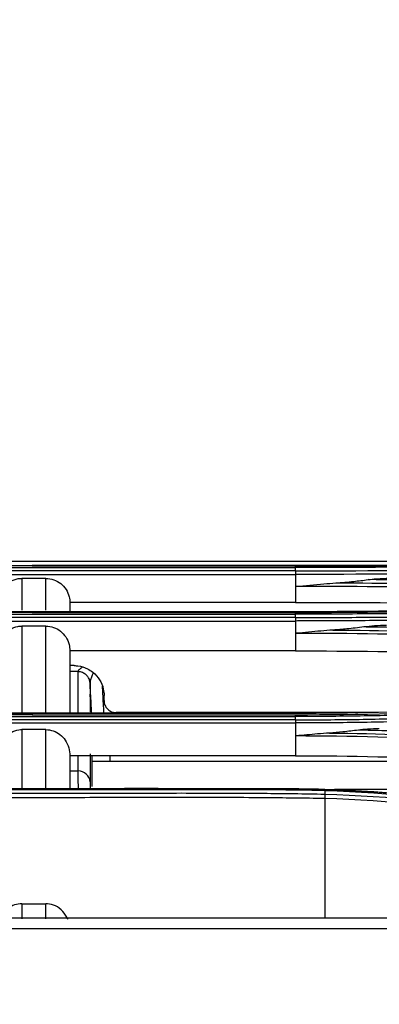
# Model space of a CAD drawing. Units: millimetres. Extents: x 0 to 4075, y 0 to 2906.
# Drawn here: x 1215 to 1245, y 1536 to 1618 of the extents above; entities that cross this region are included whole.
import ezdxf

# ---------------------------------------------------------------- set-up
doc = ezdxf.new("R2010")
doc.units = ezdxf.units.MM
doc.layers.add('LG-DIMENSION', color=7, linetype='Continuous')
doc.layers.add('LG-Product', color=3, linetype='Continuous')
doc.styles.add('GHS', font='txt')
doc.dimstyles.new('LG_DIM', dxfattribs={"dimtxt": 20, "dimasz": 20, "dimexe": 5, "dimexo": 10, "dimgap": 5, "dimtad": 1, "dimtoh": 1, "dimdec": 0, "dimzin": 0, "dimdsep": 46, "dimtxsty": 'GHS', "dimcen": 0.09, "dimclrd": 7, "dimclre": 7, "dimadec": 0, "dimazin": 0, "dimtfac": 1, "dimtdec": 0, "dimtofl": 0, "dimtmove": 0, "dimatfit": 0, "dimfxl": 30, "dimtolj": 1, "dimtzin": 0, "dimarcsym": 0})

# ---------------------------------------------------------------- blocks, each defined once
blk = doc.blocks.new('*D2')
at = {"layer": 'Defpoints', "color": 0, "transparency": 16777216}
for p in [(1498, 1636), (661, 1536), (1498, 1536)]:
    blk.add_point(p, dxfattribs=at)
at = {"layer": 'LG-DIMENSION', "color": 7, "lineweight": -2, "transparency": 16777216}
for p, q in [((661, 1546), (661, 1641)), ((1498, 1546), (1498, 1641)), ((681, 1636), (1478, 1636))]:
    blk.add_line(p, q, dxfattribs=at)
at = {"layer": 'LG-DIMENSION', "color": 7, "transparency": 16777216}
for points in [[(681, 1639.333), (681, 1632.667), (661, 1636)], [(1478, 1639.333), (1478, 1632.667), (1498, 1636)]]:
    blk.add_solid(points, dxfattribs=at)
at = {"layer": 'LG-DIMENSION', "color": 0, "transparency": 16777216, "insert": (1079.5, 1653.768), "char_height": 20, "attachment_point": 5, "style": 'GHS'}
blk.add_mtext('\\A1;837 [32 15/16]', dxfattribs=at)

msp = doc.modelspace()

# ---------------------------------------------------------------- linework, layer by layer
at = {"layer": 'LG-Product', "color": 3, "linetype": 'Continuous'}
for p, q in [((1129.517, 1572.963), (1303.035, 1572.963)), ((1194.284, 1572.597), (1216.284, 1572.597)), ((1216.284, 1572.579), (1194.284, 1572.579)), ((1194.284, 1572.446), (1238.284, 1572.446)), ((1238.284, 1572.597), (1216.284, 1572.597)), ((1216.284, 1572.579), (1238.284, 1572.579)), ((1238.284, 1572.168), (1194.284, 1572.168)), ((1194.284, 1571.863), (1238.284, 1571.863)), ((1217.445, 1571.535), (1215.445, 1571.535)), ((1238.284, 1571.863), (1238.284, 1570.856)), ((1238.284, 1570.856), (1238.284, 1569.523)), ((1238.284, 1569.523), (1219.445, 1569.523)), ((1238.284, 1568.757), (1194.284, 1568.757)), ((1194.284, 1568.751), (1216.284, 1568.751)), ((1216.284, 1568.691), (1194.284, 1568.691)), ((1194.284, 1568.544), (1238.284, 1568.544)), ((1238.284, 1568.265), (1194.284, 1568.265)), ((1238.284, 1568.751), (1216.284, 1568.751)), ((1216.284, 1568.691), (1238.284, 1568.691)), ((1194.284, 1567.979), (1238.284, 1567.979)), ((1217.445, 1567.556), (1215.445, 1567.556)), ((1238.284, 1567.979), (1238.284, 1566.945)), ((1238.284, 1566.945), (1238.284, 1565.486)), ((1238.284, 1565.486), (1219.445, 1565.486)), ((1220.136, 1563.755), (1219.445, 1563.755)), ((1238.284, 1560.29), (1194.284, 1560.29)), ((1194.284, 1560.269), (1216.284, 1560.269)), ((1216.284, 1560.163), (1194.284, 1560.163)), ((1194.284, 1560.006), (1238.284, 1560.006)), ((1238.284, 1560.269), (1216.284, 1560.269)), ((1216.284, 1560.163), (1238.284, 1560.163)), ((1238.284, 1559.732), (1194.284, 1559.732)), ((1194.284, 1559.471), (1238.284, 1559.471)), ((1238.284, 1559.471), (1238.284, 1558.385)), ((1217.445, 1558.918), (1215.445, 1558.918)), ((1238.284, 1558.385), (1238.284, 1556.742)), ((1238.284, 1556.742), (1219.445, 1556.742)), ((1222.784, 1556.742), (1222.784, 1556.269)), ((1253.88, 1556.269), (1221.282, 1556.269)), ((1219.445, 1555.477), (1220.132, 1555.477)), ((1277.815, 1553.932), (1241.551, 1553.932)), ((1240.731, 1553.192), (1240.731, 1543.185)), ((1215.445, 1544.395), (1217.445, 1544.395))]:
    msp.add_line(p, q, dxfattribs=at)
msp.add_ellipse((1220.132, 1554.505), major_axis=(1, 0.001), ratio=0.972604, start_param=0.052868, end_param=1.569881, dxfattribs=at)
for points, degree in [([(1216.284, 1572.597), (1216.284, 1572.591), (1216.284, 1572.585), (1216.284, 1572.579)], 3), ([(1238.284, 1572.579), (1249.05, 1572.578), (1259.545, 1572.672), (1269.772, 1572.778)], 3), ([(1238.284, 1572.446), (1238.284, 1572.525), (1238.284, 1572.573), (1238.284, 1572.579)], 3), ([(1238.284, 1572.168), (1238.284, 1572.446)], 1), ([(1238.284, 1572.168), (1249.032, 1572.177), (1259.757, 1572.272), (1269.971, 1572.371)], 3), ([(1215.445, 1571.535), (1215.445, 1571.056), (1215.445, 1570.169), (1215.445, 1568.87)], 3), ([(1217.445, 1568.87), (1217.445, 1570.169), (1217.445, 1571.056), (1217.445, 1571.535)], 3), ([(1238.284, 1572.168), (1238.284, 1572.089), (1238.284, 1571.979), (1238.284, 1571.863)], 3), ([(1270.021, 1572.063), (1259.797, 1571.966), (1249.041, 1571.871), (1238.284, 1571.863)], 3), ([(1265.29, 1570.615), (1256.585, 1570.783), (1247.444, 1570.845), (1238.284, 1570.856)], 3), ([(1241.658, 1571.156), (1249.696, 1571.141), (1257.686, 1571.066), (1265.34, 1570.919)], 3), ([(1265.438, 1571.197), (1258.617, 1571.337), (1251.517, 1571.404), (1244.353, 1571.428)], 3), ([(1219.445, 1569.523), (1219.445, 1569.308), (1219.445, 1569.009), (1219.445, 1568.633)], 3), ([(1238.284, 1569.523), (1246.711, 1569.523), (1254.965, 1569.469), (1263.011, 1569.316)], 3), ([(1238.284, 1568.691), (1249.056, 1568.689), (1259.553, 1568.976), (1269.775, 1569.469)], 3), ([(1265.587, 1569.425), (1256.798, 1568.998), (1247.547, 1568.749), (1238.284, 1568.751)], 3), ([(1216.284, 1568.751), (1216.284, 1568.731), (1216.284, 1568.711), (1216.284, 1568.691)], 3), ([(1238.284, 1568.544), (1238.284, 1568.621), (1238.284, 1568.673), (1238.284, 1568.691)], 3), ([(1238.284, 1568.265), (1238.284, 1568.544)], 1), ([(1238.284, 1568.265), (1238.284, 1568.188), (1238.284, 1568.086), (1238.284, 1567.979)], 3), ([(1215.445, 1567.556), (1215.445, 1565.76), (1215.445, 1563.393), (1215.445, 1560.369)], 3), ([(1217.445, 1560.369), (1217.445, 1563.393), (1217.445, 1565.76), (1217.445, 1567.556)], 3), ([(1265.295, 1566.201), (1256.6, 1566.702), (1247.445, 1566.934), (1238.284, 1566.945)], 3), ([(1241.416, 1567.22), (1249.545, 1567.172), (1257.619, 1566.93), (1265.343, 1566.486)], 3), ([(1219.445, 1565.486), (1219.445, 1564.459), (1219.445, 1563.249), (1219.445, 1561.838)], 3), ([(1238.284, 1565.486), (1247.497, 1565.487), (1256.498, 1565.257), (1265.24, 1564.733)], 3), ([(1219.801, 1564.255), (1219.682, 1564.255), (1219.564, 1564.255), (1219.445, 1564.255)], 3), ([(1220.181, 1563.765), (1219.445, 1563.765)], 1), ([(1221.131, 1562.86), (1221.133, 1562.824), (1221.134, 1562.806), (1221.134, 1562.807)], 3), ([(1219.445, 1561.838), (1219.445, 1561.37), (1219.445, 1560.879), (1219.445, 1560.365)], 3), ([(1219.445, 1561.838), (1219.445, 1561.838)], 1), ([(1221.225, 1560.29), (1221.142, 1561.864)], 1), ([(1238.284, 1560.163), (1248.987, 1560.16), (1259.647, 1560.697), (1269.775, 1561.637)], 3), ([(1265.598, 1561.549), (1256.823, 1560.728), (1247.561, 1560.265), (1238.284, 1560.269)], 3), ([(1216.284, 1560.269), (1216.284, 1560.234), (1216.284, 1560.198), (1216.284, 1560.163)], 3), ([(1244.484, 1560.339), (1237.423, 1560.339), (1230.362, 1560.339), (1223.301, 1560.339)], 3), ([(1238.284, 1560.006), (1238.284, 1560.08), (1238.284, 1560.135), (1238.284, 1560.163)], 3), ([(1238.284, 1559.732), (1238.284, 1560.006)], 1), ([(1238.284, 1559.732), (1238.284, 1559.659), (1238.284, 1559.567), (1238.284, 1559.471)], 3), ([(1215.445, 1558.918), (1215.445, 1557.418), (1215.445, 1555.768), (1215.445, 1553.995)], 3), ([(1217.445, 1553.995), (1217.445, 1555.768), (1217.445, 1557.418), (1217.445, 1558.918)], 3), ([(1265.302, 1557.017), (1256.637, 1557.933), (1247.446, 1558.371), (1238.284, 1558.385)], 3), ([(1241.125, 1558.629), (1249.364, 1558.546), (1257.552, 1558.099), (1265.348, 1557.277)], 3), ([(1219.445, 1556.742), (1219.445, 1556.532), (1219.445, 1556.319), (1219.445, 1556.104)], 3), ([(1220.132, 1555.477), (1220.131, 1555.928), (1220.131, 1556.359), (1220.131, 1556.77)], 3), ([(1221.129, 1556.903), (1221.129, 1556.192), (1221.129, 1555.412), (1221.13, 1554.557)], 3), ([(1221.284, 1556.785), (1221.284, 1556.046), (1221.284, 1555.175), (1221.284, 1554.162)], 3), ([(1238.284, 1556.742), (1247.513, 1556.744), (1256.516, 1556.308), (1265.241, 1555.362)], 3), ([(1219.445, 1556.104), (1219.445, 1555.417), (1219.445, 1554.701), (1219.445, 1553.959)], 3), ([(1220.168, 1554.028), (1220.145, 1554.74), (1220.132, 1555.249), (1220.132, 1555.477)], 3), ([(1216.282, 1553.99), (1216.924, 1553.99), (1217.567, 1553.99), (1218.209, 1553.99)], 3), ([(1238.287, 1553.976), (1243.633, 1553.907), (1248.963, 1553.496), (1254.197, 1552.772)], 3), ([(1240.735, 1553.511), (1240.734, 1553.429), (1240.733, 1553.314), (1240.731, 1553.192)], 3), ([(1240.747, 1553.843), (1240.735, 1553.511)], 1), ([(1272.167, 1548.659), (1262.237, 1551.26), (1251.555, 1553.187), (1240.735, 1553.511)], 3), ([(1240.751, 1553.92), (1240.751, 1553.92), (1240.749, 1553.892), (1240.747, 1553.843)], 3), ([(1240.731, 1553.192), (1251.513, 1552.869), (1262.188, 1550.941), (1272.087, 1548.341)], 3), ([(1215.445, 1544.395), (1215.445, 1543.957), (1215.445, 1543.533), (1215.445, 1543.125)], 3), ([(1217.445, 1543.125), (1217.445, 1543.533), (1217.445, 1543.957), (1217.445, 1544.395)], 3), ([(1483.109, 1543.186), (1281.696, 1543.185), (1080.284, 1543.185)], 2)]:
    msp.add_open_spline(points, degree=degree, dxfattribs=at)
for points, knots in [([(1265.58, 1572.769), (1265.06, 1572.763), (1264.538, 1572.758), (1261.92, 1572.73), (1259.799, 1572.709), (1255.524, 1572.671), (1253.367, 1572.654), (1249.069, 1572.626), (1246.925, 1572.615), (1242.617, 1572.6), (1240.45, 1572.596), (1238.284, 1572.597)], [0, 0, 0, 0, 0.059158, 0.059158, 0.2961, 0.2961, 0.533026, 0.533026, 0.765874, 0.765874, 1, 1, 1, 1]), ([(1269.874, 1572.648), (1269.874, 1572.648), (1269.874, 1572.648), (1268.023, 1572.628), (1266.154, 1572.609), (1262.396, 1572.572), (1260.505, 1572.554), (1256.548, 1572.52), (1254.478, 1572.505), (1250.323, 1572.478), (1248.235, 1572.468), (1244.052, 1572.452), (1241.954, 1572.448), (1239.332, 1572.446), (1238.808, 1572.446), (1238.284, 1572.446), (1238.284, 1572.446), (1238.284, 1572.446)], [0, 0, 0, 0, 0.000002, 0.000002, 0.181909, 0.181909, 0.363203, 0.363203, 0.559159, 0.559159, 0.75511, 0.75511, 0.951058, 0.951058, 0.999998, 0.999998, 1, 1, 1, 1]), ([(1213.445, 1569.523), (1213.445, 1569.751), (1213.485, 1569.982), (1213.638, 1570.412), (1213.752, 1570.618), (1214.04, 1570.972), (1214.216, 1571.126), (1214.602, 1571.361), (1214.817, 1571.447), (1215.171, 1571.521), (1215.308, 1571.535), (1215.445, 1571.535)], [0, 0, 0, 0, 0.219226, 0.219226, 0.438549, 0.438549, 0.656307, 0.656307, 0.870883, 0.870883, 1, 1, 1, 1]), ([(1217.445, 1571.535), (1217.666, 1571.535), (1217.891, 1571.497), (1218.308, 1571.351), (1218.507, 1571.242), (1218.855, 1570.967), (1219.007, 1570.797), (1219.248, 1570.421), (1219.338, 1570.209), (1219.426, 1569.838), (1219.445, 1569.68), (1219.445, 1569.523)], [0, 0, 0, 0, 0.211145, 0.211145, 0.422203, 0.422203, 0.634635, 0.634635, 0.850103, 0.850103, 1, 1, 1, 1]), ([(1244.353, 1571.428), (1244.579, 1571.458), (1244.806, 1571.48), (1245.478, 1571.534), (1245.924, 1571.552), (1246.37, 1571.554)], [0, 0, 0, 0, 0.338303, 0.338303, 1, 1, 1, 1]), ([(1238.284, 1570.856), (1238.298, 1570.857), (1238.313, 1570.858), (1239.105, 1570.937), (1239.883, 1571.012), (1240.994, 1571.106), (1241.326, 1571.132), (1241.658, 1571.156)], [0, 0, 0, 0, 0.013015, 0.013015, 0.704936, 0.704936, 1, 1, 1, 1]), ([(1241.658, 1571.156), (1242.156, 1571.192), (1242.653, 1571.236), (1243.551, 1571.329), (1243.952, 1571.376), (1244.353, 1571.428)], [0, 0, 0, 0, 0.552631, 0.552631, 1, 1, 1, 1]), ([(1269.871, 1569.325), (1269.871, 1569.325), (1269.871, 1569.325), (1268.744, 1569.27), (1267.61, 1569.218), (1265.331, 1569.119), (1264.187, 1569.072), (1262.087, 1568.991), (1261.133, 1568.956), (1259.219, 1568.89), (1258.259, 1568.859), (1255.37, 1568.773), (1253.432, 1568.723), (1250.515, 1568.662), (1249.541, 1568.643), (1247.59, 1568.611), (1246.613, 1568.598), (1243.678, 1568.563), (1241.716, 1568.55), (1239.264, 1568.544), (1238.774, 1568.543), (1238.284, 1568.544), (1238.284, 1568.544), (1238.284, 1568.544)], [0, 0, 0, 0, 0.000002, 0.000002, 0.110883, 0.110883, 0.221624, 0.221624, 0.313174, 0.313174, 0.404724, 0.404724, 0.587937, 0.587937, 0.679483, 0.679483, 0.771028, 0.771028, 0.954236, 0.954236, 0.999998, 0.999998, 1, 1, 1, 1]), ([(1238.284, 1568.265), (1238.748, 1568.265), (1239.212, 1568.266), (1241.637, 1568.272), (1243.599, 1568.285), (1246.534, 1568.318), (1247.511, 1568.331), (1250.442, 1568.378), (1252.392, 1568.418), (1254.816, 1568.479), (1255.299, 1568.492), (1257.714, 1568.559), (1259.637, 1568.621), (1262.5, 1568.726), (1263.45, 1568.763), (1266.269, 1568.877), (1268.128, 1568.96), (1269.968, 1569.046), (1269.968, 1569.046), (1269.968, 1569.046)], [0, 0, 0, 0, 0.043176, 0.043176, 0.225808, 0.225808, 0.317067, 0.317067, 0.500005, 0.500005, 0.545629, 0.545629, 0.728276, 0.728276, 0.819542, 0.819542, 0.999998, 0.999998, 1, 1, 1, 1]), ([(1270.017, 1568.756), (1270.017, 1568.756), (1270.017, 1568.756), (1268.175, 1568.67), (1266.316, 1568.588), (1263.495, 1568.475), (1262.543, 1568.438), (1259.675, 1568.334), (1257.749, 1568.272), (1255.33, 1568.206), (1254.845, 1568.193), (1252.417, 1568.132), (1250.463, 1568.092), (1247.527, 1568.045), (1246.548, 1568.032), (1243.608, 1568), (1241.643, 1567.987), (1239.213, 1567.98), (1238.749, 1567.98), (1238.284, 1567.979), (1238.284, 1567.979), (1238.284, 1567.979)], [0, 0, 0, 0, 0.000002, 0.000002, 0.180245, 0.180245, 0.271529, 0.271529, 0.454223, 0.454223, 0.49986, 0.49986, 0.682851, 0.682851, 0.774136, 0.774136, 0.956809, 0.956809, 0.999998, 0.999998, 1, 1, 1, 1]), ([(1213.445, 1565.486), (1213.445, 1565.726), (1213.486, 1565.968), (1213.645, 1566.42), (1213.765, 1566.636), (1214.066, 1567.004), (1214.249, 1567.163), (1214.647, 1567.398), (1214.865, 1567.481), (1215.205, 1567.545), (1215.325, 1567.556), (1215.445, 1567.556)], [0, 0, 0, 0, 0.226665, 0.226665, 0.453617, 0.453617, 0.675768, 0.675768, 0.888762, 0.888762, 1, 1, 1, 1]), ([(1217.445, 1567.556), (1217.662, 1567.556), (1217.882, 1567.519), (1218.291, 1567.375), (1218.486, 1567.268), (1218.829, 1566.998), (1218.981, 1566.831), (1219.226, 1566.456), (1219.32, 1566.242), (1219.422, 1565.847), (1219.445, 1565.666), (1219.445, 1565.486)], [0, 0, 0, 0, 0.20404, 0.20404, 0.407851, 0.407851, 0.615212, 0.615212, 0.830704, 0.830704, 1, 1, 1, 1]), ([(1243.994, 1567.479), (1243.522, 1567.418), (1243.049, 1567.364), (1242.19, 1567.28), (1241.803, 1567.247), (1241.416, 1567.22)], [0, 0, 0, 0, 0.551083, 0.551083, 1, 1, 1, 1]), ([(1245.894, 1567.603), (1245.561, 1567.599), (1245.229, 1567.586), (1244.595, 1567.545), (1244.294, 1567.518), (1243.994, 1567.479)], [0, 0, 0, 0, 0.52391, 0.52391, 1, 1, 1, 1]), ([(1265.44, 1566.764), (1265.44, 1566.764), (1265.44, 1566.764), (1264.041, 1566.846), (1262.628, 1566.921), (1259.788, 1567.057), (1258.359, 1567.118), (1255.041, 1567.242), (1253.145, 1567.301), (1249.335, 1567.397), (1247.42, 1567.434), (1244.998, 1567.467), (1244.496, 1567.474), (1243.994, 1567.479)], [0, 0, 0, 0, 0.000003, 0.000003, 0.202016, 0.202016, 0.403485, 0.403485, 0.667289, 0.667289, 0.931086, 0.931086, 1, 1, 1, 1]), ([(1241.416, 1567.22), (1241.084, 1567.196), (1240.751, 1567.17), (1239.729, 1567.085), (1239.039, 1567.02), (1238.327, 1566.95), (1238.305, 1566.947), (1238.284, 1566.945)], [0, 0, 0, 0, 0.317926, 0.317926, 0.979138, 0.979138, 1, 1, 1, 1]), ([(1219.801, 1564.255), (1219.908, 1564.255), (1220.015, 1564.248), (1220.398, 1564.199), (1220.673, 1564.115), (1221.08, 1563.91), (1221.229, 1563.815), (1221.584, 1563.53), (1221.775, 1563.315), (1222.071, 1562.84), (1222.18, 1562.574), (1222.281, 1562.122), (1222.301, 1561.938), (1222.301, 1561.755)], [0, 0, 0, 0, 0.081563, 0.081563, 0.296453, 0.296453, 0.429731, 0.429731, 0.644684, 0.644684, 0.859635, 0.859635, 1, 1, 1, 1]), ([(1220.133, 1563.79), (1220.131, 1563.811), (1220.149, 1563.842), (1220.194, 1563.893), (1220.208, 1563.907), (1220.285, 1563.982), (1220.373, 1564.053), (1220.472, 1564.127), (1220.472, 1564.127), (1220.472, 1564.127)], [0, 0, 0, 0, 0.357758, 0.357758, 0.484369, 0.484369, 0.999798, 0.999798, 1, 1, 1, 1]), ([(1220.133, 1560.303), (1220.134, 1560.95), (1220.135, 1561.503), (1220.135, 1562.65), (1220.135, 1563.145), (1220.136, 1563.674), (1220.136, 1563.766), (1220.136, 1563.765)], [0, 0, 0, 0, 0.271182, 0.271182, 0.668191, 0.668191, 1, 1, 1, 1]), ([(1221.132, 1562.8), (1221.133, 1562.8), (1221.13, 1562.818), (1221.138, 1562.808), (1221.111, 1562.964), (1221.078, 1563.083), (1221, 1563.26), (1220.842, 1563.471), (1220.581, 1563.655), (1220.325, 1563.748), (1220.171, 1563.735), (1220.135, 1563.729)], [0, 0, 0, 0, 0.119205, 0.479462, 0.548592, 0.597644, 0.659041, 0.749691, 0.851248, 0.96521, 1, 1, 1, 1]), ([(1221.406, 1563.649), (1221.362, 1563.56), (1221.322, 1563.471), (1221.24, 1563.274), (1221.199, 1563.166), (1221.145, 1562.987), (1221.128, 1562.912), (1221.131, 1562.86)], [0, 0, 0, 0, 0.286779, 0.286779, 0.662193, 0.662193, 1, 1, 1, 1]), ([(1221.026, 1563.206), (1221.029, 1563.202), (1221.059, 1563.153), (1221.09, 1563.06), (1221.119, 1562.947), (1221.129, 1562.875), (1221.132, 1562.842), (1221.133, 1562.832), (1221.133, 1562.825), (1221.133, 1562.821), (1221.133, 1562.819), (1221.133, 1562.819)], [0, 0, 0, 0, 0.029747, 0.365141, 0.614865, 0.772038, 0.816377, 0.845535, 0.876451, 0.925385, 1, 1, 1, 1]), ([(1221.266, 1560.29), (1221.237, 1560.842), (1221.208, 1561.395), (1221.163, 1562.251), (1221.147, 1562.556), (1221.131, 1562.86)], [0, 0, 0, 0, 0.644437, 0.644437, 1, 1, 1, 1]), ([(1221.134, 1562.817), (1221.134, 1562.824), (1221.134, 1562.733), (1221.134, 1562.197), (1221.134, 1561.704), (1221.133, 1560.837), (1221.133, 1560.633), (1221.133, 1560.414)], [0, 0, 0, 0, 0.402341, 0.402341, 0.869262, 0.869262, 1, 1, 1, 1]), ([(1222.147, 1562.53), (1222.158, 1562.318), (1222.169, 1562.107), (1222.208, 1561.36), (1222.237, 1560.825), (1222.265, 1560.29)], [0, 0, 0, 0, 0.28327, 0.28327, 1, 1, 1, 1]), ([(1222.301, 1561.339), (1222.301, 1561.407), (1222.301, 1561.474), (1222.301, 1561.613), (1222.301, 1561.684), (1222.301, 1561.755)], [0, 0, 0, 0, 0.487405, 0.487405, 1, 1, 1, 1]), ([(1222.301, 1561.339), (1222.301, 1561.296), (1222.304, 1561.252), (1222.324, 1561.098), (1222.358, 1560.988), (1222.44, 1560.825), (1222.479, 1560.766), (1222.593, 1560.624), (1222.679, 1560.548), (1222.87, 1560.43), (1222.976, 1560.387), (1223.156, 1560.347), (1223.229, 1560.339), (1223.301, 1560.339)], [0, 0, 0, 0, 0.083246, 0.083246, 0.298233, 0.298233, 0.431665, 0.431665, 0.646588, 0.646588, 0.861513, 0.861513, 1, 1, 1, 1]), ([(1269.866, 1561.483), (1269.866, 1561.483), (1269.866, 1561.483), (1268.838, 1561.388), (1267.804, 1561.296), (1265.728, 1561.122), (1264.685, 1561.039), (1262.769, 1560.895), (1261.896, 1560.833), (1259.271, 1560.656), (1257.509, 1560.551), (1254.853, 1560.413), (1253.965, 1560.37), (1252.187, 1560.292), (1251.295, 1560.256), (1248.617, 1560.159), (1246.824, 1560.109), (1243.233, 1560.037), (1241.433, 1560.015), (1239.183, 1560.007), (1238.734, 1560.006), (1238.284, 1560.006), (1238.284, 1560.006), (1238.284, 1560.006)], [0, 0, 0, 0, 0.000002, 0.000002, 0.101293, 0.101293, 0.202474, 0.202474, 0.286398, 0.286398, 0.454339, 0.454339, 0.538259, 0.538259, 0.622179, 0.622179, 0.790114, 0.790114, 0.958047, 0.958047, 0.999998, 0.999998, 1, 1, 1, 1]), ([(1238.284, 1559.732), (1239.156, 1559.733), (1240.029, 1559.737), (1242.701, 1559.758), (1244.5, 1559.785), (1247.19, 1559.848), (1248.086, 1559.872), (1249.877, 1559.928), (1250.772, 1559.96), (1252.559, 1560.03), (1253.451, 1560.069), (1254.785, 1560.132), (1255.228, 1560.154), (1257.442, 1560.268), (1259.205, 1560.373), (1261.831, 1560.55), (1262.703, 1560.612), (1265.723, 1560.837), (1267.855, 1561.016), (1269.963, 1561.209), (1269.963, 1561.209), (1269.963, 1561.209)], [0, 0, 0, 0, 0.081161, 0.081161, 0.248577, 0.248577, 0.332239, 0.332239, 0.416079, 0.416079, 0.499985, 0.499985, 0.541812, 0.541812, 0.709239, 0.709239, 0.792907, 0.792907, 0.999998, 0.999998, 1, 1, 1, 1]), ([(1270.009, 1560.942), (1270.009, 1560.942), (1270.009, 1560.942), (1267.902, 1560.75), (1265.77, 1560.572), (1262.749, 1560.348), (1261.875, 1560.286), (1259.244, 1560.11), (1257.478, 1560.006), (1255.26, 1559.892), (1254.816, 1559.87), (1253.48, 1559.807), (1252.586, 1559.768), (1250.795, 1559.698), (1249.898, 1559.667), (1248.104, 1559.611), (1247.207, 1559.587), (1244.511, 1559.524), (1242.709, 1559.497), (1240.033, 1559.476), (1239.158, 1559.472), (1238.284, 1559.471), (1238.284, 1559.471), (1238.284, 1559.471)], [0, 0, 0, 0, 0.000002, 0.000002, 0.206742, 0.206742, 0.290442, 0.290442, 0.457943, 0.457943, 0.499788, 0.499788, 0.583734, 0.583734, 0.667614, 0.667614, 0.751315, 0.751315, 0.918802, 0.918802, 0.999998, 0.999998, 1, 1, 1, 1]), ([(1213.445, 1556.742), (1213.445, 1557.004), (1213.49, 1557.271), (1213.663, 1557.767), (1213.796, 1558.004), (1214.125, 1558.398), (1214.323, 1558.564), (1214.742, 1558.794), (1214.965, 1558.869), (1215.275, 1558.912), (1215.36, 1558.918), (1215.445, 1558.918)], [0, 0, 0, 0, 0.241989, 0.241989, 0.484704, 0.484704, 0.714768, 0.714768, 0.92344, 0.92344, 1, 1, 1, 1]), ([(1217.445, 1558.918), (1217.654, 1558.918), (1217.867, 1558.881), (1218.261, 1558.742), (1218.449, 1558.638), (1218.783, 1558.376), (1218.933, 1558.214), (1219.185, 1557.842), (1219.286, 1557.625), (1219.413, 1557.188), (1219.445, 1556.964), (1219.445, 1556.742)], [0, 0, 0, 0, 0.191755, 0.191755, 0.383058, 0.383058, 0.581133, 0.581133, 0.795804, 0.795804, 1, 1, 1, 1]), ([(1241.125, 1558.629), (1240.793, 1558.606), (1240.46, 1558.581), (1239.535, 1558.504), (1238.942, 1558.449), (1238.328, 1558.39), (1238.306, 1558.388), (1238.284, 1558.385)], [0, 0, 0, 0, 0.350545, 0.350545, 0.976782, 0.976782, 1, 1, 1, 1]), ([(1243.543, 1558.872), (1243.114, 1558.816), (1242.685, 1558.767), (1241.878, 1558.687), (1241.502, 1558.656), (1241.125, 1558.629)], [0, 0, 0, 0, 0.533871, 0.533871, 1, 1, 1, 1]), ([(1245.291, 1558.991), (1244.958, 1558.985), (1244.626, 1558.97), (1244.043, 1558.928), (1243.792, 1558.905), (1243.543, 1558.872)], [0, 0, 0, 0, 0.569508, 0.569508, 1, 1, 1, 1]), ([(1265.445, 1557.549), (1265.445, 1557.549), (1265.445, 1557.549), (1264.603, 1557.639), (1263.755, 1557.725), (1262.053, 1557.886), (1261.198, 1557.962), (1259.495, 1558.105), (1258.647, 1558.171), (1256.946, 1558.294), (1256.091, 1558.352), (1253.52, 1558.511), (1251.794, 1558.601), (1249.194, 1558.711), (1248.326, 1558.743), (1246.586, 1558.8), (1245.715, 1558.825), (1244.41, 1558.855), (1243.976, 1558.864), (1243.543, 1558.872)], [0, 0, 0, 0, 0.000003, 0.000003, 0.119372, 0.119372, 0.238618, 0.238618, 0.355797, 0.355797, 0.472975, 0.472975, 0.707499, 0.707499, 0.824671, 0.824671, 0.94184, 0.94184, 1, 1, 1, 1]), ([(1221.13, 1554.557), (1221.13, 1554.453), (1221.135, 1554.273), (1221.143, 1554.02), (1221.143, 1554.009), (1221.144, 1553.998)], [0, 0, 0, 0, 0.957686, 0.957686, 1, 1, 1, 1]), ([(1240.751, 1553.92), (1239.3, 1553.967), (1237.847, 1553.985), (1234.946, 1553.992), (1233.496, 1553.989), (1229.901, 1553.99), (1227.755, 1553.991), (1223.465, 1553.991), (1221.32, 1553.99), (1217.03, 1553.99), (1214.885, 1553.99), (1210.594, 1553.99), (1208.449, 1553.991), (1204.159, 1553.991), (1202.014, 1553.99), (1197.721, 1553.989), (1195.573, 1554.004), (1192.889, 1553.951), (1192.353, 1553.937), (1191.816, 1553.92)], [0, 0, 0, 0, 0.08903, 0.08903, 0.177913, 0.177913, 0.309421, 0.309421, 0.440927, 0.440927, 0.572433, 0.572433, 0.703939, 0.703939, 0.835448, 0.835448, 0.967096, 0.967096, 1, 1, 1, 1]), ([(1191.82, 1553.843), (1191.82, 1553.843), (1191.82, 1553.843), (1192.356, 1553.86), (1192.893, 1553.874), (1195.575, 1553.927), (1197.721, 1553.912), (1202.013, 1553.913), (1204.159, 1553.913), (1208.449, 1553.914), (1210.595, 1553.913), (1214.885, 1553.913), (1217.03, 1553.913), (1221.32, 1553.913), (1223.465, 1553.914), (1227.755, 1553.914), (1229.901, 1553.913), (1233.496, 1553.912), (1234.947, 1553.915), (1237.847, 1553.908), (1239.298, 1553.89), (1240.747, 1553.843), (1240.747, 1553.843), (1240.747, 1553.843)], [0, 0, 0, 0, 0.000001, 0.000001, 0.032892, 0.032892, 0.164486, 0.164486, 0.296036, 0.296036, 0.427564, 0.427564, 0.559075, 0.559075, 0.690601, 0.690601, 0.822148, 0.822148, 0.911057, 0.911057, 0.999999, 0.999999, 1, 1, 1, 1]), ([(1240.735, 1553.511), (1240.735, 1553.511), (1240.735, 1553.511), (1239.023, 1553.542), (1237.311, 1553.564), (1233.452, 1553.595), (1231.306, 1553.601), (1227.013, 1553.602), (1224.866, 1553.597), (1221.647, 1553.589), (1220.574, 1553.587), (1218.429, 1553.583), (1217.356, 1553.581), (1215.747, 1553.581), (1215.211, 1553.582), (1212.529, 1553.585), (1210.383, 1553.591), (1206.091, 1553.601), (1203.945, 1553.604), (1198.476, 1553.594), (1195.154, 1553.572), (1191.832, 1553.511), (1191.832, 1553.511), (1191.832, 1553.511)], [0, 0, 0, 0, 0.000001, 0.000001, 0.105038, 0.105038, 0.236728, 0.236728, 0.368386, 0.368386, 0.434201, 0.434201, 0.500008, 0.500008, 0.532909, 0.532909, 0.664534, 0.664534, 0.796195, 0.796195, 0.999999, 0.999999, 1, 1, 1, 1]), ([(1212.987, 1553.99), (1213.546, 1553.99), (1214.104, 1553.99), (1215.202, 1553.99), (1215.742, 1553.99), (1216.282, 1553.99)], [0, 0, 0, 0, 0.508417, 0.508417, 1, 1, 1, 1]), ([(1231.134, 1553.99), (1232.972, 1553.991), (1234.81, 1553.994), (1237.194, 1553.986), (1237.741, 1553.983), (1238.287, 1553.976)], [0, 0, 0, 0, 0.77079, 0.77079, 1, 1, 1, 1]), ([(1240.747, 1553.843), (1246.187, 1553.667), (1251.609, 1553.129), (1262.2, 1551.438), (1267.354, 1550.266), (1272.359, 1548.981)], [0, 0, 0, 0, 0.5, 0.5, 1, 1, 1, 1]), ([(1272.44, 1549.057), (1267.423, 1550.343), (1262.256, 1551.515), (1251.639, 1553.207), (1246.204, 1553.744), (1240.751, 1553.92)], [0, 0, 0, 0, 0.5, 0.5, 1, 1, 1, 1]), ([(1191.837, 1553.192), (1195.157, 1553.252), (1198.478, 1553.275), (1203.945, 1553.285), (1206.091, 1553.281), (1210.382, 1553.272), (1212.528, 1553.265), (1215.21, 1553.262), (1215.747, 1553.262), (1217.356, 1553.262), (1218.429, 1553.263), (1220.575, 1553.267), (1221.648, 1553.27), (1224.867, 1553.278), (1227.013, 1553.283), (1231.305, 1553.282), (1233.45, 1553.276), (1237.308, 1553.244), (1239.019, 1553.223), (1240.731, 1553.192)], [0, 0, 0, 0, 0.203761, 0.203761, 0.335419, 0.335419, 0.467078, 0.467078, 0.499992, 0.499992, 0.565824, 0.565824, 0.631656, 0.631656, 0.763321, 0.763321, 0.894981, 0.894981, 1, 1, 1, 1]), ([(1215.445, 1544.395), (1215.239, 1544.395), (1215.03, 1544.358), (1214.642, 1544.219), (1214.457, 1544.116), (1214.126, 1543.858), (1213.977, 1543.697), (1213.786, 1543.418), (1213.724, 1543.309), (1213.671, 1543.197)], [0, 0, 0, 0, 0.274768, 0.274768, 0.54873, 0.54873, 0.834539, 0.834539, 1, 1, 1, 1]), ([(1219.27, 1543.078), (1219.171, 1543.325), (1219.027, 1543.558), (1218.677, 1543.942), (1218.468, 1544.101), (1218.036, 1544.309), (1217.811, 1544.371), (1217.54, 1544.393), (1217.492, 1544.395), (1217.445, 1544.395)], [0, 0, 0, 0, 0.336856, 0.336856, 0.657751, 0.657751, 0.941424, 0.941424, 1, 1, 1, 1]), ([(1483.109, 1542.289), (1479.774, 1542.289), (1476.439, 1542.289), (1459.763, 1542.289), (1446.423, 1542.288), (1379.722, 1542.288), (1326.36, 1542.287), (1208.761, 1542.287), (1144.522, 1542.286), (1080.284, 1542.286)], [0, 0, 0, 0, 0.024838, 0.024838, 0.124188, 0.124188, 0.521591, 0.521591, 1, 1, 1, 1])]:
    msp.add_open_spline(points, degree=3, knots=knots, dxfattribs=at)

# ---------------------------------------------------------------- dimensions: what is measured, and where the dimension line sits
at = {"layer": 'LG-DIMENSION'}
dim = msp.add_linear_dim(base=(1498, 1636), p1=(661, 1536), p2=(1498, 1536), dimstyle='LG_DIM', dxfattribs=at)
dim.commit()
dim.dimension.update_dxf_attribs({"geometry": '*D2', "text_midpoint": (1079.5, 1653.768)})

doc.saveas('drawing.dxf')
